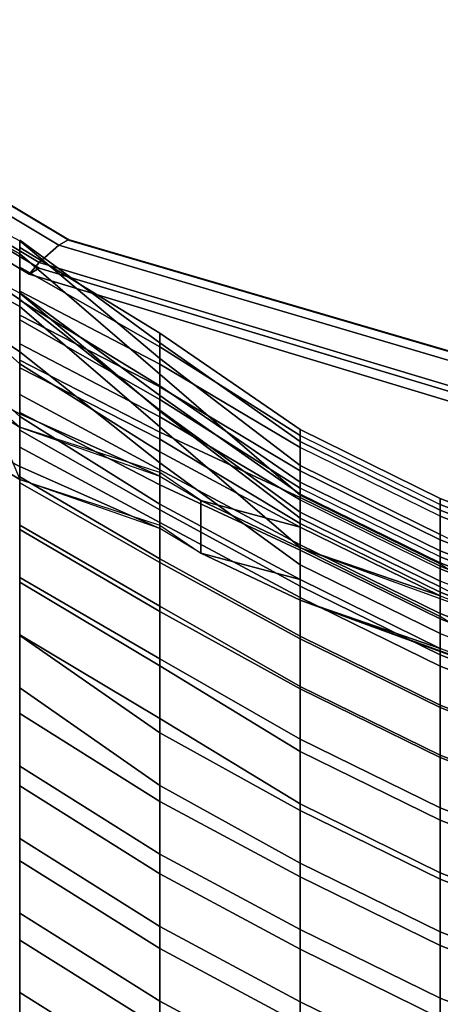
# Model space of a CAD drawing. Units: inches. Extents: x -2 to 132, y -6 to 132.
# Drawn here: x 58 to 60, y 79 to 83 of the extents above; entities that cross this region are included whole.
import ezdxf

# ---------------------------------------------------------------- set-up
doc = ezdxf.new("R2010")
doc.units = ezdxf.units.IN
doc.header["$MEASUREMENT"] = 0
doc.layers.add('SEAT-BACK', color=5, linetype='Continuous')
doc.layers.add('SEAT-SEAT', color=5, linetype='Continuous')

# ---------------------------------------------------------------- blocks, each defined once
blk = doc.blocks.new('1WC410P_0T')
at = {"layer": 'SEAT-BACK'}
for points in [[(-5.3595, 6.3534, 19.1195), (-5.3595, 6.3534, 19.1195), (-4.9704, 6.9914, 18.6195), (-5.0545, 6.8534, 18.6702)], [(-4.7829, 6.9914, 18.6195), (-4.7265, 6.8534, 19.1195), (-5.172, 6.3534, 19.1195), (-4.867, 6.8534, 18.6702)], [(-5.3595, 6.3534, 19.1195), (-5.0545, 6.8534, 18.6702), (-5.3129, 6.3534, 18.8572), (-5.5345, 5.8534, 19.0573)], [(-5.1254, 6.3534, 18.8572), (-4.867, 6.8534, 18.6702), (-5.172, 6.3534, 19.1195), (-5.347, 5.8534, 19.0573)], [(-5.1254, 6.3534, 18.8572), (-5.3129, 6.3534, 18.8572), (-5.0545, 6.8534, 18.6702), (-4.867, 6.8534, 18.6702)], [(-4.4995, 6.8534, 19.6195), (-4.9466, 6.3534, 19.6195), (-5.172, 6.3534, 19.1195), (-4.7265, 6.8534, 19.1195)], [(-4.3771, 6.8534, 20.1195), (-4.7168, 6.3534, 20.1195), (-4.9466, 6.3534, 19.6195), (-4.4995, 6.8534, 19.6195)], [(-4.2799, 6.8534, 20.6195), (-4.5547, 6.3534, 20.6195), (-4.7168, 6.3534, 20.1195), (-4.3771, 6.8534, 20.1195)], [(-4.2402, 6.8534, 21.1195), (-4.5076, 6.3534, 21.1195), (-4.5547, 6.3534, 20.6195), (-4.2799, 6.8534, 20.6195)], [(-4.7422, 6.3534, 20.6195), (-4.6951, 6.3534, 21.1195), (-4.4645, 6.7845, 21.1195), (-4.5534, 6.697, 20.6195)], [(-4.9043, 6.3534, 20.1195), (-4.7422, 6.3534, 20.6195), (-4.5534, 6.697, 20.6195), (-4.7344, 6.6034, 20.1195)], [(-5.1341, 6.3534, 19.6195), (-4.9043, 6.3534, 20.1195), (-4.7344, 6.6034, 20.1195), (-4.9995, 6.5039, 19.6195)], [(-5.3595, 6.3534, 19.1195), (-5.1341, 6.3534, 19.6195), (-4.9995, 6.5039, 19.6195), (-5.3595, 6.3534, 19.1195)], [(-7.1892, 6.3534, 29.1195), (-7.5027, 5.8534, 29.1195), (-7.7891, 5.8534, 29.6195), (-7.4755, 6.3534, 29.6195)], [(-7.6016, 5.8534, 29.6195), (-7.3152, 5.8534, 29.1195), (-7.0017, 6.3534, 29.1195), (-7.288, 6.3534, 29.6195)], [(-6.9061, 6.3534, 28.6195), (-7.2196, 5.8534, 28.6195), (-7.5027, 5.8534, 29.1195), (-7.1892, 6.3534, 29.1195)], [(-7.3152, 5.8534, 29.1195), (-7.0321, 5.8534, 28.6195), (-6.7186, 6.3534, 28.6195), (-7.0017, 6.3534, 29.1195)], [(-6.6396, 6.3534, 28.1195), (-6.9531, 5.8534, 28.1195), (-7.2196, 5.8534, 28.6195), (-6.9061, 6.3534, 28.6195)], [(-7.0321, 5.8534, 28.6195), (-6.7656, 5.8534, 28.1195), (-6.4521, 6.3534, 28.1195), (-6.7186, 6.3534, 28.6195)], [(-6.3817, 6.3534, 27.6195), (-6.6952, 5.8534, 27.6195), (-6.9531, 5.8534, 28.1195), (-6.6396, 6.3534, 28.1195)], [(-6.7656, 5.8534, 28.1195), (-6.5077, 5.8534, 27.6195), (-6.1942, 6.3534, 27.6195), (-6.4521, 6.3534, 28.1195)], [(-6.1027, 6.3534, 27.1195), (-6.4506, 5.8534, 27.1195), (-6.6952, 5.8534, 27.6195), (-6.3817, 6.3534, 27.6195)], [(-6.5077, 5.8534, 27.6195), (-6.2631, 5.8534, 27.1195), (-5.9152, 6.3534, 27.1195), (-6.1942, 6.3534, 27.6195)], [(-5.9131, 6.3534, 26.6195), (-6.2113, 5.8534, 26.6195), (-6.4506, 5.8534, 27.1195), (-6.1027, 6.3534, 27.1195)], [(-6.2631, 5.8534, 27.1195), (-6.0238, 5.8534, 26.6195), (-5.7256, 6.3534, 26.6195), (-5.9152, 6.3534, 27.1195)], [(-5.7092, 6.3534, 26.1195), (-5.9988, 5.8534, 26.1195), (-6.2113, 5.8534, 26.6195), (-5.9131, 6.3534, 26.6195)], [(-6.0238, 5.8534, 26.6195), (-5.8113, 5.8534, 26.1195), (-5.5217, 6.3534, 26.1195), (-5.7256, 6.3534, 26.6195)], [(-5.5376, 6.3534, 25.6195), (-5.8294, 5.8534, 25.6195), (-5.9988, 5.8534, 26.1195), (-5.7092, 6.3534, 26.1195)], [(-5.3706, 6.3534, 25.1195), (-5.6552, 5.8534, 25.1195), (-5.8294, 5.8534, 25.6195), (-5.5376, 6.3534, 25.6195)], [(-5.8113, 5.8534, 26.1195), (-5.6419, 5.8534, 25.6195), (-5.3501, 6.3534, 25.6195), (-5.5217, 6.3534, 26.1195)], [(-5.2434, 6.3534, 24.6195), (-5.5126, 5.8534, 24.6195), (-5.6552, 5.8534, 25.1195), (-5.3706, 6.3534, 25.1195)], [(-5.6419, 5.8534, 25.6195), (-5.4677, 5.8534, 25.1195), (-5.1831, 6.3534, 25.1195), (-5.3501, 6.3534, 25.6195)], [(-5.3595, 6.3534, 19.1195), (-5.5222, 5.8534, 19.1195), (-5.6215, 5.707, 19.1195), (-5.5345, 5.8534, 19.0573)], [(-5.1254, 6.3534, 18.8572), (-5.347, 5.8534, 19.0573), (-5.5345, 5.8534, 19.0573), (-5.3129, 6.3534, 18.8572)], [(-5.3595, 6.3534, 19.1195), (-5.5222, 5.8534, 19.1195), (-5.4476, 5.8534, 19.6195), (-5.1341, 6.3534, 19.6195)], [(-5.1206, 6.3534, 24.1195), (-5.3777, 5.8534, 24.1195), (-5.5126, 5.8534, 24.6195), (-5.2434, 6.3534, 24.6195)], [(-5.4677, 5.8534, 25.1195), (-5.3251, 5.8534, 24.6195), (-5.0559, 6.3534, 24.6195), (-5.1831, 6.3534, 25.1195)], [(-5.1341, 6.3534, 19.6195), (-5.4476, 5.8534, 19.6195), (-5.2996, 5.8534, 20.1195), (-4.9043, 6.3534, 20.1195)], [(-5.434, 5.707, 19.1195), (-5.3347, 5.8534, 19.1195), (-5.172, 6.3534, 19.1195), (-5.347, 5.8534, 19.0573)], [(-4.961, 6.3534, 23.6195), (-5.2159, 5.8534, 23.6195), (-5.3777, 5.8534, 24.1195), (-5.1206, 6.3534, 24.1195)], [(-5.2601, 5.8534, 19.6195), (-5.3347, 5.8534, 19.1195), (-5.172, 6.3534, 19.1195), (-4.9466, 6.3534, 19.6195)], [(-5.3251, 5.8534, 24.6195), (-5.1902, 5.8534, 24.1195), (-4.9331, 6.3534, 24.1195), (-5.0559, 6.3534, 24.6195)], [(-4.9043, 6.3534, 20.1195), (-5.2996, 5.8534, 20.1195), (-5.1713, 5.8534, 20.6195), (-4.7422, 6.3534, 20.6195)], [(-5.1121, 5.8534, 20.1195), (-5.2601, 5.8534, 19.6195), (-4.9466, 6.3534, 19.6195), (-4.7168, 6.3534, 20.1195)], [(-4.8751, 6.3534, 23.1195), (-5.1359, 5.8534, 23.1195), (-5.2159, 5.8534, 23.6195), (-4.961, 6.3534, 23.6195)], [(-5.1902, 5.8534, 24.1195), (-5.0284, 5.8534, 23.6195), (-4.7735, 6.3534, 23.6195), (-4.9331, 6.3534, 24.1195)], [(-4.7422, 6.3534, 20.6195), (-5.1713, 5.8534, 20.6195), (-5.1155, 5.8534, 21.1195), (-4.6951, 6.3534, 21.1195)], [(-4.7894, 6.3534, 22.6195), (-5.074, 5.8534, 22.6195), (-5.1359, 5.8534, 23.1195), (-4.8751, 6.3534, 23.1195)], [(-4.6951, 6.3534, 21.1195), (-5.1155, 5.8534, 21.1195), (-5.0596, 5.8534, 21.6195), (-4.6933, 6.3534, 21.6195)], [(-4.9838, 5.8534, 20.6195), (-5.1121, 5.8534, 20.1195), (-4.7168, 6.3534, 20.1195), (-4.5547, 6.3534, 20.6195)], [(-4.7192, 6.3534, 22.1195), (-5.0252, 5.8534, 22.1195), (-5.074, 5.8534, 22.6195), (-4.7894, 6.3534, 22.6195)], [(-4.6933, 6.3534, 21.6195), (-5.0596, 5.8534, 21.6195), (-5.0252, 5.8534, 22.1195), (-4.7192, 6.3534, 22.1195)], [(-5.0284, 5.8534, 23.6195), (-4.9484, 5.8534, 23.1195), (-4.6876, 6.3534, 23.1195), (-4.7735, 6.3534, 23.6195)], [(-4.928, 5.8534, 21.1195), (-4.9838, 5.8534, 20.6195), (-4.5547, 6.3534, 20.6195), (-4.5076, 6.3534, 21.1195)], [(-4.9484, 5.8534, 23.1195), (-4.8865, 5.8534, 22.6195), (-4.6019, 6.3534, 22.6195), (-4.6876, 6.3534, 23.1195)], [(-4.8721, 5.8534, 21.6195), (-4.928, 5.8534, 21.1195), (-4.5076, 6.3534, 21.1195), (-4.5058, 6.3534, 21.6195)], [(-4.8865, 5.8534, 22.6195), (-4.8377, 5.8534, 22.1195), (-4.5317, 6.3534, 22.1195), (-4.6019, 6.3534, 22.6195)], [(-4.8377, 5.8534, 22.1195), (-4.8721, 5.8534, 21.6195), (-4.5058, 6.3534, 21.6195), (-4.5317, 6.3534, 22.1195)], [(-7.4884, 5.3534, 28.6195), (-7.7714, 5.3534, 29.1195), (-7.5027, 5.8534, 29.1195), (-7.2196, 5.8534, 28.6195)], [(-7.3152, 5.8534, 29.1195), (-7.5839, 5.3534, 29.1195), (-7.3009, 5.3534, 28.6195), (-7.0321, 5.8534, 28.6195)], [(-7.2219, 5.3534, 28.1195), (-7.4884, 5.3534, 28.6195), (-7.2196, 5.8534, 28.6195), (-6.9531, 5.8534, 28.1195)], [(-7.0321, 5.8534, 28.6195), (-7.3009, 5.3534, 28.6195), (-7.0344, 5.3534, 28.1195), (-6.7656, 5.8534, 28.1195)], [(-6.9639, 5.3534, 27.6195), (-7.2219, 5.3534, 28.1195), (-6.9531, 5.8534, 28.1195), (-6.6952, 5.8534, 27.6195)], [(-6.7656, 5.8534, 28.1195), (-7.0344, 5.3534, 28.1195), (-6.7764, 5.3534, 27.6195), (-6.5077, 5.8534, 27.6195)], [(-6.7271, 5.3534, 27.1195), (-6.9639, 5.3534, 27.6195), (-6.6952, 5.8534, 27.6195), (-6.4506, 5.8534, 27.1195)], [(-6.5077, 5.8534, 27.6195), (-6.7764, 5.3534, 27.6195), (-6.5396, 5.3534, 27.1195), (-6.2631, 5.8534, 27.1195)], [(-6.5165, 5.3534, 26.6195), (-6.7271, 5.3534, 27.1195), (-6.4506, 5.8534, 27.1195), (-6.2113, 5.8534, 26.6195)], [(-6.2631, 5.8534, 27.1195), (-6.5396, 5.3534, 27.1195), (-6.329, 5.3534, 26.6195), (-6.0238, 5.8534, 26.6195)], [(-6.2849, 5.3534, 26.1195), (-6.5165, 5.3534, 26.6195), (-6.2113, 5.8534, 26.6195), (-5.9988, 5.8534, 26.1195)], [(-6.0238, 5.8534, 26.6195), (-6.329, 5.3534, 26.6195), (-6.0974, 5.3534, 26.1195), (-5.8113, 5.8534, 26.1195)], [(-6.1059, 5.3534, 25.6195), (-6.2849, 5.3534, 26.1195), (-5.9988, 5.8534, 26.1195), (-5.8294, 5.8534, 25.6195)], [(-5.9269, 5.3534, 25.1195), (-6.1059, 5.3534, 25.6195), (-5.8294, 5.8534, 25.6195), (-5.6552, 5.8534, 25.1195)], [(-5.8113, 5.8534, 26.1195), (-6.0974, 5.3534, 26.1195), (-5.9184, 5.3534, 25.6195), (-5.6419, 5.8534, 25.6195)], [(-5.7796, 5.3534, 24.6195), (-5.9269, 5.3534, 25.1195), (-5.6552, 5.8534, 25.1195), (-5.5126, 5.8534, 24.6195)], [(-5.6419, 5.8534, 25.6195), (-5.9184, 5.3534, 25.6195), (-5.7394, 5.3534, 25.1195), (-5.4677, 5.8534, 25.1195)], [(-5.6111, 5.3534, 24.1195), (-5.7796, 5.3534, 24.6195), (-5.5126, 5.8534, 24.6195), (-5.3777, 5.8534, 24.1195)], [(-5.4677, 5.8534, 25.1195), (-5.7394, 5.3534, 25.1195), (-5.5921, 5.3534, 24.6195), (-5.3251, 5.8534, 24.6195)], [(-5.7164, 5.3534, 19.6195), (-5.6637, 5.3534, 20.1195), (-5.2996, 5.8534, 20.1195), (-5.4476, 5.8534, 19.6195)], [(-5.7164, 5.3534, 19.6195), (-5.4476, 5.8534, 19.6195), (-5.5222, 5.8534, 19.1195), (-5.6215, 5.707, 19.1195)], [(-5.6637, 5.3534, 20.1195), (-5.6021, 5.3534, 20.6195), (-5.1713, 5.8534, 20.6195), (-5.2996, 5.8534, 20.1195)], [(-5.434, 5.707, 19.1195), (-5.6215, 5.707, 19.1195), (-5.5345, 5.8534, 19.0573), (-5.347, 5.8534, 19.0573)], [(-5.5164, 5.3534, 23.6195), (-5.6111, 5.3534, 24.1195), (-5.3777, 5.8534, 24.1195), (-5.2159, 5.8534, 23.6195)], [(-5.6021, 5.3534, 20.6195), (-5.4971, 5.3534, 21.1195), (-5.1155, 5.8534, 21.1195), (-5.1713, 5.8534, 20.6195)], [(-5.3251, 5.8534, 24.6195), (-5.5921, 5.3534, 24.6195), (-5.4236, 5.3534, 24.1195), (-5.1902, 5.8534, 24.1195)], [(-5.1121, 5.8534, 20.1195), (-5.4762, 5.3534, 20.1195), (-5.5289, 5.3534, 19.6195), (-5.2601, 5.8534, 19.6195)], [(-5.3347, 5.8534, 19.1195), (-5.2601, 5.8534, 19.6195), (-5.5289, 5.3534, 19.6195), (-5.434, 5.707, 19.1195)], [(-5.4321, 5.3534, 23.1195), (-5.5164, 5.3534, 23.6195), (-5.2159, 5.8534, 23.6195), (-5.1359, 5.8534, 23.1195)], [(-5.4971, 5.3534, 21.1195), (-5.4111, 5.3534, 21.6195), (-5.0596, 5.8534, 21.6195), (-5.1155, 5.8534, 21.1195)], [(-4.9838, 5.8534, 20.6195), (-5.4146, 5.3534, 20.6195), (-5.4762, 5.3534, 20.1195), (-5.1121, 5.8534, 20.1195)], [(-5.39, 5.3534, 22.6195), (-5.4321, 5.3534, 23.1195), (-5.1359, 5.8534, 23.1195), (-5.074, 5.8534, 22.6195)], [(-5.1902, 5.8534, 24.1195), (-5.4236, 5.3534, 24.1195), (-5.3289, 5.3534, 23.6195), (-5.0284, 5.8534, 23.6195)], [(-4.928, 5.8534, 21.1195), (-5.3096, 5.3534, 21.1195), (-5.4146, 5.3534, 20.6195), (-4.9838, 5.8534, 20.6195)], [(-5.4111, 5.3534, 21.6195), (-5.369, 5.3534, 22.1195), (-5.0252, 5.8534, 22.1195), (-5.0596, 5.8534, 21.6195)], [(-5.369, 5.3534, 22.1195), (-5.39, 5.3534, 22.6195), (-5.074, 5.8534, 22.6195), (-5.0252, 5.8534, 22.1195)], [(-5.0284, 5.8534, 23.6195), (-5.3289, 5.3534, 23.6195), (-5.2446, 5.3534, 23.1195), (-4.9484, 5.8534, 23.1195)], [(-4.8721, 5.8534, 21.6195), (-5.2236, 5.3534, 21.6195), (-5.3096, 5.3534, 21.1195), (-4.928, 5.8534, 21.1195)], [(-4.9484, 5.8534, 23.1195), (-5.2446, 5.3534, 23.1195), (-5.2025, 5.3534, 22.6195), (-4.8865, 5.8534, 22.6195)], [(-4.8377, 5.8534, 22.1195), (-5.1815, 5.3534, 22.1195), (-5.2236, 5.3534, 21.6195), (-4.8721, 5.8534, 21.6195)], [(-4.8865, 5.8534, 22.6195), (-5.2025, 5.3534, 22.6195), (-5.1815, 5.3534, 22.1195), (-4.8377, 5.8534, 22.1195)], [(-5.9617, 4.8534, 19.6195), (-5.7164, 5.3534, 19.6195), (-5.6215, 5.707, 19.1195), (-5.7901, 5.3534, 19.2746)], [(-5.434, 5.707, 19.1195), (-5.6026, 5.3534, 19.2746), (-5.7901, 5.3534, 19.2746), (-5.6215, 5.707, 19.1195)], [(-5.434, 5.707, 19.1195), (-5.5289, 5.3534, 19.6195), (-5.7742, 4.8534, 19.6195), (-5.6026, 5.3534, 19.2746)], [(-7.2219, 5.3534, 28.1195), (-7.4672, 4.8534, 28.1195), (-7.7336, 4.8534, 28.6195), (-7.4884, 5.3534, 28.6195)], [(-7.5461, 4.8534, 28.6195), (-7.2797, 4.8534, 28.1195), (-7.0344, 5.3534, 28.1195), (-7.3009, 5.3534, 28.6195)], [(-6.9639, 5.3534, 27.6195), (-7.2092, 4.8534, 27.6195), (-7.4672, 4.8534, 28.1195), (-7.2219, 5.3534, 28.1195)], [(-7.2797, 4.8534, 28.1195), (-7.0217, 4.8534, 27.6195), (-6.7764, 5.3534, 27.6195), (-7.0344, 5.3534, 28.1195)], [(-6.7271, 5.3534, 27.1195), (-6.9723, 4.8534, 27.1195), (-7.2092, 4.8534, 27.6195), (-6.9639, 5.3534, 27.6195)], [(-7.0217, 4.8534, 27.6195), (-6.7848, 4.8534, 27.1195), (-6.5396, 5.3534, 27.1195), (-6.7764, 5.3534, 27.6195)], [(-6.5165, 5.3534, 26.6195), (-6.7618, 4.8534, 26.6195), (-6.9723, 4.8534, 27.1195), (-6.7271, 5.3534, 27.1195)], [(-6.7848, 4.8534, 27.1195), (-6.5743, 4.8534, 26.6195), (-6.329, 5.3534, 26.6195), (-6.5396, 5.3534, 27.1195)], [(-6.2849, 5.3534, 26.1195), (-6.5302, 4.8534, 26.1195), (-6.7618, 4.8534, 26.6195), (-6.5165, 5.3534, 26.6195)], [(-6.5743, 4.8534, 26.6195), (-6.3427, 4.8534, 26.1195), (-6.0974, 5.3534, 26.1195), (-6.329, 5.3534, 26.6195)], [(-6.1059, 5.3534, 25.6195), (-6.3512, 4.8534, 25.6195), (-6.5302, 4.8534, 26.1195), (-6.2849, 5.3534, 26.1195)], [(-5.9269, 5.3534, 25.1195), (-6.1722, 4.8534, 25.1195), (-6.3512, 4.8534, 25.6195), (-6.1059, 5.3534, 25.6195)], [(-6.3427, 4.8534, 26.1195), (-6.1637, 4.8534, 25.6195), (-5.9184, 5.3534, 25.6195), (-6.0974, 5.3534, 26.1195)], [(-5.7796, 5.3534, 24.6195), (-6.0248, 4.8534, 24.6195), (-6.1722, 4.8534, 25.1195), (-5.9269, 5.3534, 25.1195)], [(-6.1637, 4.8534, 25.6195), (-5.9847, 4.8534, 25.1195), (-5.7394, 5.3534, 25.1195), (-5.9184, 5.3534, 25.6195)], [(-5.9138, 4.4935, 19.6195), (-6.1013, 4.4935, 19.6195), (-5.7901, 5.3534, 19.2746), (-5.6026, 5.3534, 19.2746)], [(-6.1013, 4.4935, 19.6195), (-5.9617, 4.8534, 19.6195), (-5.7901, 5.3534, 19.2746), (-5.9722, 4.8534, 19.4825)], [(-5.6111, 5.3534, 24.1195), (-5.8564, 4.8534, 24.1195), (-6.0248, 4.8534, 24.6195), (-5.7796, 5.3534, 24.6195)], [(-5.9847, 4.8534, 25.1195), (-5.8373, 4.8534, 24.6195), (-5.5921, 5.3534, 24.6195), (-5.7394, 5.3534, 25.1195)], [(-5.7164, 5.3534, 19.6195), (-5.9617, 4.8534, 19.6195), (-5.909, 4.8534, 20.1195), (-5.6637, 5.3534, 20.1195)], [(-5.6026, 5.3534, 19.2746), (-5.7742, 4.8534, 19.6195), (-5.9138, 4.4935, 19.6195), (-5.7847, 4.8534, 19.4825)], [(-5.6637, 5.3534, 20.1195), (-5.909, 4.8534, 20.1195), (-5.8473, 4.8534, 20.6195), (-5.6021, 5.3534, 20.6195)], [(-5.5164, 5.3534, 23.6195), (-5.7616, 4.8534, 23.6195), (-5.8564, 4.8534, 24.1195), (-5.6111, 5.3534, 24.1195)], [(-5.6021, 5.3534, 20.6195), (-5.8473, 4.8534, 20.6195), (-5.7423, 4.8534, 21.1195), (-5.4971, 5.3534, 21.1195)], [(-5.8373, 4.8534, 24.6195), (-5.6689, 4.8534, 24.1195), (-5.4236, 5.3534, 24.1195), (-5.5921, 5.3534, 24.6195)], [(-5.7215, 4.8534, 20.1195), (-5.7742, 4.8534, 19.6195), (-5.5289, 5.3534, 19.6195), (-5.4762, 5.3534, 20.1195)], [(-5.4321, 5.3534, 23.1195), (-5.6774, 4.8534, 23.1195), (-5.7616, 4.8534, 23.6195), (-5.5164, 5.3534, 23.6195)], [(-5.4971, 5.3534, 21.1195), (-5.7423, 4.8534, 21.1195), (-5.6563, 4.8534, 21.6195), (-5.4111, 5.3534, 21.6195)], [(-5.6598, 4.8534, 20.6195), (-5.7215, 4.8534, 20.1195), (-5.4762, 5.3534, 20.1195), (-5.4146, 5.3534, 20.6195)], [(-5.6774, 4.8534, 23.1195), (-5.6353, 4.8534, 22.6195), (-5.39, 5.3534, 22.6195), (-5.4321, 5.3534, 23.1195)], [(-5.6689, 4.8534, 24.1195), (-5.5741, 4.8534, 23.6195), (-5.3289, 5.3534, 23.6195), (-5.4236, 5.3534, 24.1195)], [(-5.5548, 4.8534, 21.1195), (-5.6598, 4.8534, 20.6195), (-5.4146, 5.3534, 20.6195), (-5.3096, 5.3534, 21.1195)], [(-5.4111, 5.3534, 21.6195), (-5.6563, 4.8534, 21.6195), (-5.6142, 4.8534, 22.1195), (-5.369, 5.3534, 22.1195)], [(-5.369, 5.3534, 22.1195), (-5.6142, 4.8534, 22.1195), (-5.6353, 4.8534, 22.6195), (-5.39, 5.3534, 22.6195)], [(-5.5741, 4.8534, 23.6195), (-5.4899, 4.8534, 23.1195), (-5.2446, 5.3534, 23.1195), (-5.3289, 5.3534, 23.6195)], [(-5.4688, 4.8534, 21.6195), (-5.5548, 4.8534, 21.1195), (-5.3096, 5.3534, 21.1195), (-5.2236, 5.3534, 21.6195)], [(-5.2025, 5.3534, 22.6195), (-5.4478, 4.8534, 22.6195), (-5.4899, 4.8534, 23.1195), (-5.2446, 5.3534, 23.1195)], [(-5.4267, 4.8534, 22.1195), (-5.4688, 4.8534, 21.6195), (-5.2236, 5.3534, 21.6195), (-5.1815, 5.3534, 22.1195)], [(-5.4478, 4.8534, 22.6195), (-5.4267, 4.8534, 22.1195), (-5.1815, 5.3534, 22.1195), (-5.2025, 5.3534, 22.6195)], [(-7.4036, 4.3534, 27.6195), (-7.6615, 4.3534, 28.1195), (-7.4672, 4.8534, 28.1195), (-7.2092, 4.8534, 27.6195)], [(-7.2797, 4.8534, 28.1195), (-7.474, 4.3534, 28.1195), (-7.2161, 4.3534, 27.6195), (-7.0217, 4.8534, 27.6195)], [(-7.1667, 4.3534, 27.1195), (-7.4036, 4.3534, 27.6195), (-7.2092, 4.8534, 27.6195), (-6.9723, 4.8534, 27.1195)], [(-7.0217, 4.8534, 27.6195), (-7.2161, 4.3534, 27.6195), (-6.9792, 4.3534, 27.1195), (-6.7848, 4.8534, 27.1195)], [(-6.9562, 4.3534, 26.6195), (-7.1667, 4.3534, 27.1195), (-6.9723, 4.8534, 27.1195), (-6.7618, 4.8534, 26.6195)], [(-6.7848, 4.8534, 27.1195), (-6.9792, 4.3534, 27.1195), (-6.7687, 4.3534, 26.6195), (-6.5743, 4.8534, 26.6195)], [(-6.7245, 4.3534, 26.1195), (-6.9562, 4.3534, 26.6195), (-6.7618, 4.8534, 26.6195), (-6.5302, 4.8534, 26.1195)], [(-6.5743, 4.8534, 26.6195), (-6.7687, 4.3534, 26.6195), (-6.537, 4.3534, 26.1195), (-6.3427, 4.8534, 26.1195)], [(-6.5456, 4.3534, 25.6195), (-6.7245, 4.3534, 26.1195), (-6.5302, 4.8534, 26.1195), (-6.3512, 4.8534, 25.6195)], [(-6.3666, 4.3534, 25.1195), (-6.5456, 4.3534, 25.6195), (-6.3512, 4.8534, 25.6195), (-6.1722, 4.8534, 25.1195)], [(-6.3427, 4.8534, 26.1195), (-6.537, 4.3534, 26.1195), (-6.3581, 4.3534, 25.6195), (-6.1637, 4.8534, 25.6195)], [(-6.2192, 4.3534, 24.6195), (-6.3666, 4.3534, 25.1195), (-6.1722, 4.8534, 25.1195), (-6.0248, 4.8534, 24.6195)], [(-6.1637, 4.8534, 25.6195), (-6.3581, 4.3534, 25.6195), (-6.1791, 4.3534, 25.1195), (-5.9847, 4.8534, 25.1195)], [(-6.0507, 4.3534, 24.1195), (-6.2192, 4.3534, 24.6195), (-6.0248, 4.8534, 24.6195), (-5.8564, 4.8534, 24.1195)], [(-5.9847, 4.8534, 25.1195), (-6.1791, 4.3534, 25.1195), (-6.0317, 4.3534, 24.6195), (-5.8373, 4.8534, 24.6195)], [(-6.1034, 4.3534, 20.1195), (-6.1666, 4.3534, 20.6195), (-5.8473, 4.8534, 20.6195), (-5.909, 4.8534, 20.1195)], [(-5.956, 4.3534, 23.6195), (-6.0507, 4.3534, 24.1195), (-5.8564, 4.8534, 24.1195), (-5.7616, 4.8534, 23.6195)], [(-5.8373, 4.8534, 24.6195), (-6.0317, 4.3534, 24.6195), (-5.8632, 4.3534, 24.1195), (-5.6689, 4.8534, 24.1195)], [(-5.9876, 4.3534, 21.1195), (-5.8507, 4.3534, 21.6195), (-5.6563, 4.8534, 21.6195), (-5.7423, 4.8534, 21.1195)], [(-5.6598, 4.8534, 20.6195), (-5.9791, 4.3534, 20.6195), (-5.9159, 4.3534, 20.1195), (-5.7215, 4.8534, 20.1195)], [(-5.8718, 4.3534, 23.1195), (-5.956, 4.3534, 23.6195), (-5.7616, 4.8534, 23.6195), (-5.6774, 4.8534, 23.1195)], [(-5.8297, 4.3534, 22.6195), (-5.8718, 4.3534, 23.1195), (-5.6774, 4.8534, 23.1195), (-5.6353, 4.8534, 22.6195)], [(-5.6689, 4.8534, 24.1195), (-5.8632, 4.3534, 24.1195), (-5.7685, 4.3534, 23.6195), (-5.5741, 4.8534, 23.6195)], [(-5.8507, 4.3534, 21.6195), (-5.8086, 4.3534, 22.1195), (-5.6142, 4.8534, 22.1195), (-5.6563, 4.8534, 21.6195)], [(-5.8086, 4.3534, 22.1195), (-5.8297, 4.3534, 22.6195), (-5.6353, 4.8534, 22.6195), (-5.6142, 4.8534, 22.1195)], [(-5.4688, 4.8534, 21.6195), (-5.6632, 4.3534, 21.6195), (-5.8001, 4.3534, 21.1195), (-5.5548, 4.8534, 21.1195)], [(-5.5741, 4.8534, 23.6195), (-5.7685, 4.3534, 23.6195), (-5.6843, 4.3534, 23.1195), (-5.4899, 4.8534, 23.1195)], [(-5.4899, 4.8534, 23.1195), (-5.6843, 4.3534, 23.1195), (-5.6422, 4.3534, 22.6195), (-5.4478, 4.8534, 22.6195)], [(-5.4267, 4.8534, 22.1195), (-5.6211, 4.3534, 22.1195), (-5.6632, 4.3534, 21.6195), (-5.4688, 4.8534, 21.6195)], [(-5.4478, 4.8534, 22.6195), (-5.6422, 4.3534, 22.6195), (-5.6211, 4.3534, 22.1195), (-5.4267, 4.8534, 22.1195)]]:
    blk.add_3dface(points, dxfattribs=at)
at = {"layer": 'SEAT-SEAT'}
for points in [[(-4.5855, 6.2843, 16.65), (-4.6264, 6.3194, 16.7912), (-3.5419, 8.1222, 16.8708), (-3.5034, 8.085, 16.7294)], [(-4.6055, 6.2843, 16.9367), (-3.5235, 8.085, 17.0161), (-3.5419, 8.1222, 16.8708), (-4.6264, 6.3194, 16.7912)], [(-4.5855, 6.2843, 16.65), (-3.5034, 8.085, 16.7294), (-3.4465, 8.0106, 16.7334), (-4.5237, 6.2139, 16.6543)], [(-4.5028, 6.1788, 16.7998), (-4.5237, 6.2139, 16.6543), (-3.4465, 8.0106, 16.7334), (-3.428, 7.9734, 16.8787)], [(-5.4936, 3.4545, 16.7264), (-5.4609, 3.4354, 16.8727), (-4.6055, 6.2843, 16.9367), (-4.6264, 6.3194, 16.7912)], [(-5.4936, 3.4545, 16.7264), (-4.6264, 6.3194, 16.7912), (-4.5855, 6.2843, 16.65), (-5.4409, 3.4354, 16.586)], [(-5.3554, 3.3974, 16.592), (-5.4409, 3.4354, 16.586), (-4.5855, 6.2843, 16.65), (-4.5237, 6.2139, 16.6543)], [(-5.3554, 3.3974, 16.592), (-4.5237, 6.2139, 16.6543), (-4.5028, 6.1788, 16.7998), (-5.3227, 3.3783, 16.7383)]]:
    blk.add_3dface(points, dxfattribs=at)
for points, invisible_edges in [([(-4.6055, 6.2843, 16.9367), (-4.4599, -6.3869, 16.9469), (-3.4521, -7.9284, 17.0211), (-3.5235, 8.085, 17.0161)], 5), ([(-3.3842, -7.8024, 16.9444), (-4.392, -6.2609, 16.8702), (-4.5071, 6.1788, 16.8622), (-3.4324, 7.9734, 16.9411)], 10), ([(-4.4599, -6.3869, 16.9469), (-4.6055, 6.2843, 16.9367), (-5.4609, 3.4354, 16.8727), (-5.4778, -3.1733, 16.8715)], 5), ([(-5.327, 3.3783, 16.8007), (-4.5071, 6.1788, 16.8622), (-4.392, -6.2609, 16.8702), (-5.3526, -3.0998, 16.7989)], 10)]:
    blk.add_3dface(points, dxfattribs=dict(at, invisible_edges=invisible_edges))

msp = doc.modelspace()

# ---------------------------------------------------------------- block references
at = {"rotation": 90}
msp.add_blockref('1WC410P_0T', (64.5915, 86.4214, 0), dxfattribs=at)

doc.saveas('drawing.dxf')
